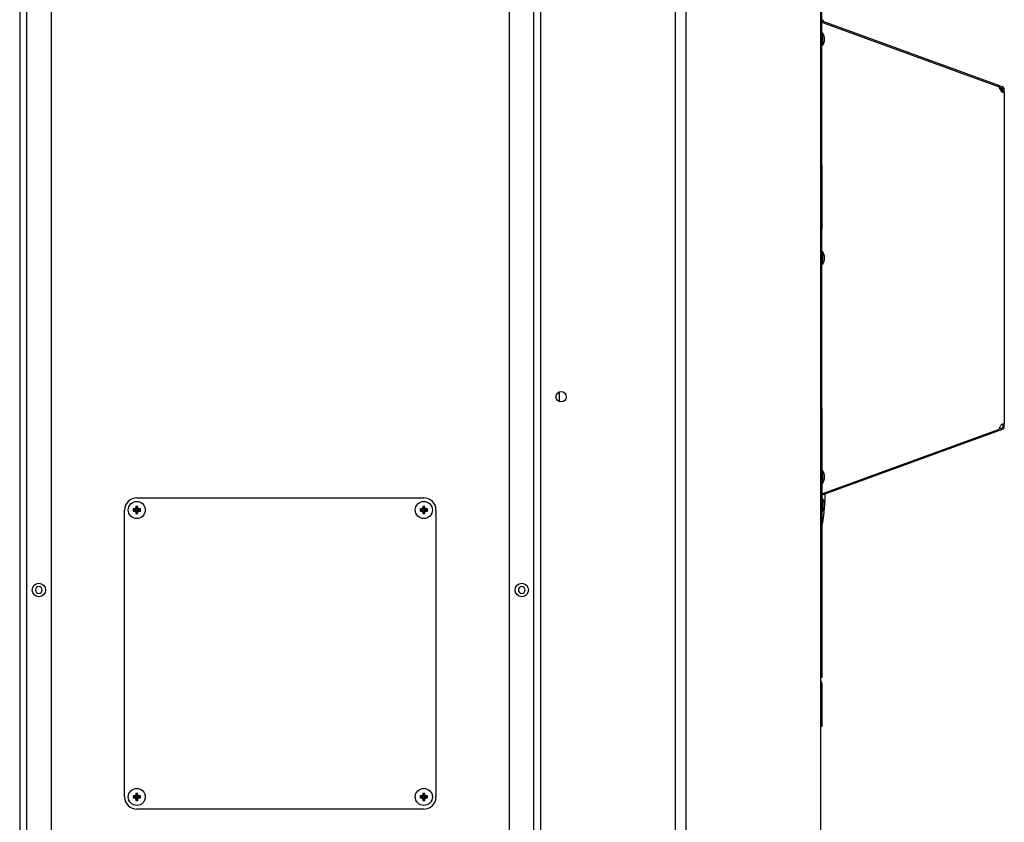
# Model space of a CAD drawing. Extents: x 529 to 6186, y 416 to 3614.
# Drawn here: x 3993 to 4802, y 842 to 1503 of the extents above; entities that cross this region are included whole.
import ezdxf

# ---------------------------------------------------------------- set-up
doc = ezdxf.new("R2010")
doc.units = 0
doc.layers.get('0').update_dxf_attribs({"linetype": 'CONTINUOUS'})

msp = doc.modelspace()

# ---------------------------------------------------------------- linework, layer by layer
at = {"color": 3, "linetype": 'CONTINUOUS'}
for p, q in [((3992.88, 2066.5), (3992.88, 491.5)), ((4421.48, 491.5), (4421.48, 2066.5)), ((4651.28, 2066.5), (4651.28, 491.5)), ((3998.68, 503.5), (3998.68, 2057.5)), ((4018.68, 2062.5), (4018.68, 498.5)), ((4395.68, 498.5), (4395.68, 2062.5)), ((4415.68, 503.5), (4415.68, 2057.5)), ((4531.78, 1946.5), (4531.78, 561.5)), ((4540.97, 561.5), (4540.97, 1946.5)), ((4652.48, 1392.28), (4652.48, 1570.72)), ((4652.48, 1502.15), (4652.48, 1502.2)), ((4652.48, 1502.11), (4652.48, 1502.15)), ((4652.49, 1502.07), (4652.48, 1502.11)), ((4653.14, 1500.02), (4652.48, 1500.26)), ((4652.49, 1502.02), (4652.49, 1502.07)), ((4652.5, 1501.98), (4652.49, 1502.02)), ((4652.51, 1501.94), (4652.5, 1501.98)), ((4652.53, 1501.9), (4652.51, 1501.94)), ((4652.54, 1501.86), (4652.53, 1501.9)), ((4652.56, 1501.82), (4652.54, 1501.86)), ((4652.57, 1501.78), (4652.56, 1501.82)), ((4652.59, 1501.74), (4652.57, 1501.78)), ((4652.61, 1501.7), (4652.59, 1501.74)), ((4652.64, 1501.66), (4652.61, 1501.7)), ((4652.66, 1501.62), (4652.64, 1501.66)), ((4652.69, 1501.59), (4652.66, 1501.62)), ((4652.71, 1501.55), (4652.69, 1501.59)), ((4652.74, 1501.52), (4652.71, 1501.55)), ((4652.77, 1501.49), (4652.74, 1501.52)), ((4652.74, 1500.17), (4653.14, 1501.26)), ((4652.8, 1501.46), (4652.77, 1501.49)), ((4652.84, 1501.43), (4652.8, 1501.46)), ((4652.87, 1501.4), (4652.84, 1501.43)), ((4652.91, 1501.38), (4652.87, 1501.4)), ((4652.94, 1501.35), (4652.91, 1501.38)), ((4652.98, 1501.33), (4652.94, 1501.35)), ((4653.02, 1501.31), (4652.98, 1501.33)), ((4653.06, 1501.29), (4653.02, 1501.31)), ((4653.1, 1501.27), (4653.06, 1501.29)), ((4653.14, 1501.26), (4653.1, 1501.27)), ((4653.14, 1501.26), (4797.66, 1448.66)), ((4797.66, 1447.42), (4653.14, 1500.02)), ((4653.18, 1501.24), (4653.18, 1502.56)), ((4653.18, 1491.5), (4652.48, 1491.5)), ((4653.18, 1481.5), (4653.18, 1491.5)), ((4654.58, 1484.99), (4654.58, 1488)), ((4652.48, 1481.5), (4653.18, 1481.5)), ((4798.51, 1447.07), (4797.25, 1447.53)), ((4797.66, 1448.66), (4798.92, 1448.2)), ((4797.99, 1447.26), (4797.66, 1447.42)), ((4798.28, 1447.04), (4797.99, 1447.26)), ((4798.53, 1446.76), (4798.28, 1447.04)), ((4801.28, 1446.06), (4798.51, 1447.07)), ((4798.72, 1446.44), (4798.53, 1446.76)), ((4798.86, 1446.08), (4798.72, 1446.44)), ((4798.92, 1445.7), (4798.86, 1446.08)), ((4798.92, 1448.2), (4800.9, 1447.48)), ((4798.92, 1445.7), (4799.02, 1445.11)), ((4798.94, 1445.52), (4799.27, 1445.09)), ((4799.02, 1445.11), (4799.23, 1444.56)), ((4799.07, 1446.88), (4799.27, 1446.45)), ((4799.23, 1444.56), (4799.53, 1444.06)), ((4799.27, 1446.45), (4799.57, 1446.02)), ((4799.27, 1445.09), (4799.69, 1444.69)), ((4799.53, 1444.06), (4799.92, 1443.64)), ((4799.57, 1446.02), (4799.95, 1445.62)), ((4799.69, 1444.69), (4800.18, 1444.35)), ((4799.92, 1443.64), (4800.39, 1443.31)), ((4799.95, 1445.62), (4800.4, 1445.27)), ((4800.18, 1444.35), (4800.72, 1444.07)), ((4800.39, 1443.31), (4800.9, 1443.08)), ((4800.4, 1445.27), (4800.9, 1444.97)), ((4800.49, 1444.1), (4801.28, 1443.87)), ((4800.72, 1444.07), (4801.28, 1443.87)), ((4800.88, 1446.12), (4800.98, 1446.01)), ((4801.64, 1447.05), (4800.9, 1447.48)), ((4801.28, 1444.77), (4800.9, 1444.97)), ((4800.9, 1443.08), (4801.64, 1442.94)), ((4800.98, 1446.01), (4801.05, 1445.93)), ((4800.98, 1443.83), (4801.08, 1443.74)), ((4801.05, 1445.93), (4801.1, 1445.85)), ((4801.08, 1443.74), (4801.15, 1443.65)), ((4801.1, 1445.85), (4801.17, 1445.72)), ((4801.15, 1443.65), (4801.21, 1443.55)), ((4801.17, 1445.72), (4801.22, 1445.58)), ((4801.21, 1443.55), (4801.25, 1443.46)), ((4801.22, 1445.58), (4801.26, 1445.44)), ((4801.25, 1443.46), (4801.28, 1443.35)), ((4801.26, 1445.44), (4801.28, 1445.31)), ((4801.64, 1447.05), (4801.28, 1446.06)), ((4802.33, 1446.06), (4801.28, 1446.06)), ((4801.28, 1445.31), (4801.28, 1445.22)), ((4801.28, 1445.22), (4801.28, 1443.03)), ((4801.28, 1443.35), (4801.28, 1443.3)), ((4801.64, 1442.94), (4802.33, 1442.94)), ((4802.48, 1445.22), (4802.33, 1446.06)), ((4802.33, 1442.94), (4802.37, 1442.94)), ((4802.37, 1442.94), (4802.48, 1443.03)), ((4802.48, 1443.03), (4802.48, 1445.22)), ((4802.48, 1443.03), (4802.48, 1169.97)), ((4652.48, 1387.58), (4652.48, 1392.28)), ((4652.48, 1382.7), (4652.48, 1387.58)), ((4652.48, 1382.7), (4652.48, 1378)), ((4652.48, 1378), (4652.48, 1335)), ((4652.48, 1335), (4652.48, 1330.3)), ((4652.48, 1325.42), (4652.48, 1330.3)), ((4652.48, 1320.72), (4652.48, 1325.42)), ((4652.48, 1192.28), (4652.48, 1320.72)), ((4653.18, 1311.5), (4652.48, 1311.5)), ((4653.18, 1301.5), (4653.18, 1311.5)), ((4654.58, 1304.99), (4654.58, 1308)), ((4652.48, 1301.5), (4653.18, 1301.5)), ((4436.68, 1188.48), (4436.68, 1196.51)), ((4652.48, 1187.58), (4652.48, 1192.28)), ((4652.48, 1182.7), (4652.48, 1187.58)), ((4652.48, 1182.7), (4652.48, 1178)), ((4652.48, 1178), (4652.48, 966.5)), ((4797.99, 1165.73), (4798.28, 1165.95)), ((4798, 1165.74), (4798.51, 1165.93)), ((4798.28, 1165.95), (4798.53, 1166.23)), ((4798.51, 1165.93), (4801.28, 1166.93)), ((4798.53, 1166.23), (4798.72, 1166.56)), ((4798.72, 1166.56), (4798.86, 1166.92)), ((4798.86, 1166.92), (4798.92, 1167.3)), ((4799.02, 1167.88), (4798.92, 1167.3)), ((4799.23, 1168.43), (4799.02, 1167.88)), ((4799.53, 1168.93), (4799.23, 1168.43)), ((4799.92, 1169.36), (4799.53, 1168.93)), ((4800.39, 1169.69), (4799.92, 1169.36)), ((4800.9, 1169.92), (4800.39, 1169.69)), ((4800.99, 1166.99), (4800.89, 1166.89)), ((4801.64, 1170.05), (4800.9, 1169.92)), ((4800.9, 1165.52), (4801.64, 1165.95)), ((4801.07, 1167.1), (4800.99, 1166.99)), ((4801.15, 1167.23), (4801.07, 1167.1)), ((4801.2, 1167.36), (4801.15, 1167.23)), ((4801.25, 1167.49), (4801.2, 1167.36)), ((4801.27, 1167.64), (4801.25, 1167.49)), ((4801.28, 1167.77), (4801.27, 1167.64)), ((4801.28, 1169.97), (4801.28, 1167.77)), ((4802.33, 1166.93), (4801.28, 1166.93)), ((4801.64, 1165.95), (4801.28, 1166.93)), ((4802.33, 1170.05), (4801.64, 1170.05)), ((4802.37, 1170.05), (4802.33, 1170.05)), ((4802.33, 1166.93), (4802.48, 1167.77)), ((4802.48, 1169.97), (4802.37, 1170.05)), ((4802.48, 1167.77), (4802.48, 1169.97)), ((4653.14, 1112.97), (4797.66, 1165.57)), ((4797.66, 1164.34), (4653.14, 1111.74)), ((4797.66, 1165.57), (4797.99, 1165.73)), ((4798.92, 1164.8), (4797.66, 1164.34)), ((4800.9, 1165.52), (4798.92, 1164.8)), ((4653.18, 1131.5), (4652.48, 1131.5)), ((4653.18, 1121.5), (4653.18, 1131.5)), ((4654.58, 1124.99), (4654.58, 1128)), ((4652.48, 1121.5), (4653.18, 1121.5)), ((4089.18, 1109.3), (4325.18, 1109.3)), ((4652.48, 1112.73), (4653.14, 1112.97)), ((4652.48, 1110.88), (4652.49, 1110.93)), ((4652.48, 1110.84), (4652.48, 1110.88)), ((4652.48, 1110.8), (4652.48, 1110.84)), ((4652.49, 1110.97), (4652.5, 1111.01)), ((4652.49, 1110.93), (4652.49, 1110.97)), ((4652.5, 1111.01), (4652.51, 1111.06)), ((4652.51, 1111.06), (4652.53, 1111.1)), ((4652.53, 1111.1), (4652.54, 1111.14)), ((4652.54, 1111.14), (4652.56, 1111.18)), ((4652.56, 1111.18), (4652.57, 1111.22)), ((4652.57, 1111.22), (4652.59, 1111.26)), ((4652.59, 1111.26), (4652.61, 1111.3)), ((4652.61, 1111.3), (4652.64, 1111.33)), ((4652.64, 1111.33), (4652.66, 1111.37)), ((4652.66, 1111.37), (4652.69, 1111.41)), ((4652.69, 1111.41), (4652.71, 1111.44)), ((4652.71, 1111.44), (4652.74, 1111.47)), ((4652.74, 1112.83), (4653.14, 1111.74)), ((4652.74, 1111.47), (4652.77, 1111.5)), ((4652.77, 1111.5), (4652.8, 1111.53)), ((4652.8, 1111.53), (4652.84, 1111.56)), ((4652.84, 1111.56), (4652.87, 1111.59)), ((4652.87, 1111.59), (4652.91, 1111.62)), ((4652.91, 1111.62), (4652.94, 1111.64)), ((4652.94, 1111.64), (4652.98, 1111.66)), ((4652.98, 1111.66), (4653.02, 1111.68)), ((4653.02, 1111.68), (4653.06, 1111.7)), ((4653.06, 1111.7), (4653.1, 1111.72)), ((4653.1, 1111.72), (4653.14, 1111.74)), ((4655.08, 1106.74), (4655.27, 1112.51)), ((4655.13, 1107.81), (4655.27, 1112.52)), ((4088.32, 1102.25), (4088.22, 1100.58)), ((4090.04, 1102.25), (4088.32, 1102.25)), ((4088.32, 1102.25), (4088.85, 1101.73)), ((4088.85, 1101.73), (4088.85, 1099.95)), ((4089.51, 1101.73), (4088.85, 1101.73)), ((4090.04, 1102.25), (4089.51, 1101.73)), ((4089.51, 1099.95), (4089.51, 1101.73)), ((4090.14, 1100.58), (4090.04, 1102.25)), ((4324.32, 1102.25), (4324.22, 1100.58)), ((4326.04, 1102.25), (4324.32, 1102.25)), ((4324.32, 1102.25), (4324.85, 1101.73)), ((4324.85, 1101.73), (4324.85, 1099.95)), ((4325.51, 1101.73), (4324.85, 1101.73)), ((4326.04, 1102.25), (4325.51, 1101.73)), ((4325.51, 1099.95), (4325.51, 1101.73)), ((4326.14, 1100.58), (4326.04, 1102.25)), ((4653.18, 1108.5), (4652.48, 1108.5)), ((4653.18, 1098.5), (4653.18, 1108.5)), ((4654.58, 1101.99), (4654.58, 1105)), ((4654.65, 1100.69), (4655.08, 1106.74)), ((4079.18, 863.3), (4079.18, 1099.3)), ((4087.9, 1100.26), (4086.22, 1100.15)), ((4086.22, 1100.15), (4086.75, 1099.63)), ((4086.22, 1100.15), (4086.22, 1098.44)), ((4086.22, 1098.44), (4086.75, 1098.97)), ((4086.22, 1098.44), (4087.9, 1098.34)), ((4088.53, 1099.63), (4086.75, 1099.63)), ((4086.75, 1099.63), (4086.75, 1098.97)), ((4086.75, 1098.97), (4088.53, 1098.97)), ((4087.91, 1100.26), (4087.9, 1100.26)), ((4087.9, 1098.34), (4087.91, 1098.33)), ((4087.92, 1100.26), (4087.91, 1100.26)), ((4087.91, 1098.33), (4087.92, 1098.33)), ((4087.94, 1100.26), (4087.92, 1100.26)), ((4087.92, 1098.33), (4087.94, 1098.33)), ((4087.95, 1100.27), (4087.94, 1100.26)), ((4087.94, 1098.33), (4087.95, 1098.33)), ((4087.96, 1100.27), (4087.95, 1100.27)), ((4087.95, 1098.33), (4087.96, 1098.33)), ((4087.98, 1100.27), (4087.96, 1100.27)), ((4087.96, 1098.33), (4087.98, 1098.32)), ((4087.99, 1100.28), (4087.98, 1100.27)), ((4087.98, 1098.32), (4087.99, 1098.32)), ((4088, 1100.28), (4087.99, 1100.28)), ((4087.99, 1098.32), (4088, 1098.31)), ((4088.02, 1100.29), (4088, 1100.28)), ((4088, 1098.31), (4088.02, 1098.31)), ((4088.03, 1100.29), (4088.02, 1100.29)), ((4088.02, 1098.31), (4088.03, 1098.3)), ((4088.04, 1100.3), (4088.03, 1100.29)), ((4088.03, 1098.3), (4088.04, 1098.3)), ((4088.05, 1100.31), (4088.04, 1100.3)), ((4088.04, 1098.3), (4088.05, 1098.29)), ((4088.06, 1100.31), (4088.05, 1100.31)), ((4088.05, 1098.29), (4088.07, 1098.28)), ((4088.08, 1100.32), (4088.06, 1100.31)), ((4088.07, 1098.28), (4088.08, 1098.27)), ((4088.09, 1100.33), (4088.08, 1100.32)), ((4088.08, 1098.27), (4088.09, 1098.27)), ((4088.1, 1100.34), (4088.09, 1100.33)), ((4088.09, 1098.27), (4088.1, 1098.26)), ((4088.11, 1100.35), (4088.1, 1100.34)), ((4088.1, 1098.26), (4088.11, 1098.25)), ((4088.12, 1100.36), (4088.11, 1100.35)), ((4088.11, 1098.25), (4088.12, 1098.24)), ((4088.13, 1100.37), (4088.12, 1100.36)), ((4088.12, 1098.24), (4088.13, 1098.23)), ((4088.14, 1100.38), (4088.13, 1100.37)), ((4088.13, 1098.23), (4088.14, 1098.22)), ((4088.15, 1100.39), (4088.14, 1100.38)), ((4088.14, 1098.22), (4088.15, 1098.21)), ((4088.16, 1100.4), (4088.15, 1100.39)), ((4088.15, 1098.21), (4088.16, 1098.2)), ((4088.17, 1100.42), (4088.16, 1100.41)), ((4088.16, 1100.41), (4088.16, 1100.4)), ((4088.16, 1098.2), (4088.16, 1098.18)), ((4088.16, 1098.18), (4088.17, 1098.17)), ((4088.18, 1100.44), (4088.17, 1100.42)), ((4088.17, 1098.17), (4088.18, 1098.16)), ((4088.19, 1100.46), (4088.18, 1100.45)), ((4088.18, 1100.45), (4088.18, 1100.44)), ((4088.18, 1098.16), (4088.18, 1098.15)), ((4088.18, 1098.15), (4088.19, 1098.13)), ((4088.2, 1100.49), (4088.19, 1100.47)), ((4088.19, 1100.47), (4088.19, 1100.46)), ((4088.19, 1098.13), (4088.19, 1098.12)), ((4088.19, 1098.12), (4088.2, 1098.11)), ((4088.21, 1100.51), (4088.2, 1100.5)), ((4088.2, 1100.5), (4088.2, 1100.49)), ((4088.2, 1098.11), (4088.2, 1098.1)), ((4088.2, 1098.1), (4088.21, 1098.08)), ((4088.22, 1100.55), (4088.21, 1100.54)), ((4088.21, 1100.54), (4088.21, 1100.53)), ((4088.21, 1100.53), (4088.21, 1100.51)), ((4088.21, 1098.08), (4088.21, 1098.07)), ((4088.21, 1098.07), (4088.21, 1098.06)), ((4088.21, 1098.06), (4088.22, 1098.04)), ((4088.22, 1100.58), (4088.22, 1100.57)), ((4088.22, 1100.57), (4088.22, 1100.55)), ((4088.22, 1098.04), (4088.22, 1098.03)), ((4088.22, 1098.03), (4088.22, 1098.01)), ((4088.22, 1098.01), (4088.32, 1096.34)), ((4088.32, 1096.34), (4088.85, 1096.87)), ((4088.32, 1096.34), (4090.04, 1096.34)), ((4088.53, 1099.63), (4088.59, 1099.63)), ((4088.59, 1098.96), (4088.53, 1098.97)), ((4088.59, 1099.63), (4088.65, 1099.65)), ((4088.65, 1098.94), (4088.59, 1098.96)), ((4088.65, 1099.65), (4088.71, 1099.68)), ((4088.71, 1098.91), (4088.65, 1098.94)), ((4088.71, 1099.68), (4088.76, 1099.72)), ((4088.76, 1098.87), (4088.71, 1098.91)), ((4088.76, 1099.72), (4088.8, 1099.77)), ((4088.8, 1098.83), (4088.76, 1098.87)), ((4088.8, 1099.77), (4088.82, 1099.82)), ((4088.82, 1098.77), (4088.8, 1098.83)), ((4088.82, 1099.82), (4088.84, 1099.89)), ((4088.84, 1098.71), (4088.82, 1098.77)), ((4088.84, 1099.89), (4088.85, 1099.95)), ((4088.85, 1098.65), (4088.84, 1098.71)), ((4088.85, 1098.65), (4088.85, 1096.87)), ((4088.85, 1096.87), (4089.51, 1096.87)), ((4089.51, 1099.95), (4089.52, 1099.89)), ((4089.52, 1098.71), (4089.51, 1098.65)), ((4089.51, 1096.87), (4089.51, 1098.65)), ((4090.04, 1096.34), (4089.51, 1096.87)), ((4089.52, 1099.89), (4089.53, 1099.82)), ((4089.53, 1098.77), (4089.52, 1098.71)), ((4089.53, 1099.82), (4089.56, 1099.77)), ((4089.56, 1098.83), (4089.53, 1098.77)), ((4089.56, 1099.77), (4089.6, 1099.72)), ((4089.6, 1098.87), (4089.56, 1098.83)), ((4089.6, 1099.72), (4089.65, 1099.68)), ((4089.65, 1098.91), (4089.6, 1098.87)), ((4089.65, 1099.68), (4089.71, 1099.65)), ((4089.71, 1098.94), (4089.65, 1098.91)), ((4089.71, 1099.65), (4089.77, 1099.63)), ((4089.77, 1098.96), (4089.71, 1098.94)), ((4089.77, 1099.63), (4089.83, 1099.63)), ((4089.83, 1098.97), (4089.77, 1098.96)), ((4091.61, 1099.63), (4089.83, 1099.63)), ((4089.83, 1098.97), (4091.61, 1098.97)), ((4090.04, 1096.34), (4090.14, 1098.01)), ((4090.14, 1100.57), (4090.14, 1100.58)), ((4090.14, 1100.55), (4090.14, 1100.57)), ((4090.14, 1100.54), (4090.14, 1100.55)), ((4090.14, 1098.05), (4090.15, 1098.07)), ((4090.14, 1098.04), (4090.14, 1098.05)), ((4090.14, 1098.03), (4090.14, 1098.04)), ((4090.14, 1098.01), (4090.14, 1098.03)), ((4090.15, 1100.53), (4090.14, 1100.54)), ((4090.15, 1100.51), (4090.15, 1100.53)), ((4090.15, 1100.5), (4090.15, 1100.51)), ((4090.16, 1100.49), (4090.15, 1100.5)), ((4090.15, 1098.1), (4090.16, 1098.11)), ((4090.15, 1098.08), (4090.15, 1098.1)), ((4090.15, 1098.07), (4090.15, 1098.08)), ((4090.16, 1100.47), (4090.16, 1100.49)), ((4090.17, 1100.46), (4090.16, 1100.47)), ((4090.16, 1098.12), (4090.17, 1098.13)), ((4090.16, 1098.11), (4090.16, 1098.12)), ((4090.17, 1100.45), (4090.17, 1100.46)), ((4090.18, 1100.44), (4090.17, 1100.45)), ((4090.17, 1098.15), (4090.18, 1098.16)), ((4090.17, 1098.13), (4090.17, 1098.15)), ((4090.19, 1100.42), (4090.18, 1100.44)), ((4090.18, 1098.16), (4090.19, 1098.17)), ((4090.19, 1100.41), (4090.19, 1100.42)), ((4090.2, 1100.4), (4090.19, 1100.41)), ((4090.19, 1098.18), (4090.2, 1098.2)), ((4090.19, 1098.17), (4090.19, 1098.18)), ((4090.21, 1100.39), (4090.2, 1100.4)), ((4090.2, 1098.2), (4090.21, 1098.21)), ((4090.22, 1100.38), (4090.21, 1100.39)), ((4090.21, 1098.21), (4090.22, 1098.22)), ((4090.23, 1100.37), (4090.22, 1100.38)), ((4090.22, 1098.22), (4090.23, 1098.23)), ((4090.24, 1100.36), (4090.23, 1100.37)), ((4090.23, 1098.23), (4090.24, 1098.24)), ((4090.25, 1100.35), (4090.24, 1100.36)), ((4090.24, 1098.24), (4090.25, 1098.25)), ((4090.26, 1100.34), (4090.25, 1100.35)), ((4090.25, 1098.25), (4090.26, 1098.26)), ((4090.27, 1100.33), (4090.26, 1100.34)), ((4090.26, 1098.26), (4090.27, 1098.27)), ((4090.28, 1100.32), (4090.27, 1100.33)), ((4090.27, 1098.27), (4090.28, 1098.27)), ((4090.29, 1100.31), (4090.28, 1100.32)), ((4090.28, 1098.27), (4090.29, 1098.28)), ((4090.3, 1100.31), (4090.29, 1100.31)), ((4090.29, 1098.28), (4090.31, 1098.29)), ((4090.32, 1100.3), (4090.3, 1100.31)), ((4090.31, 1098.29), (4090.32, 1098.3)), ((4090.33, 1100.29), (4090.32, 1100.3)), ((4090.32, 1098.3), (4090.33, 1098.3)), ((4090.34, 1100.29), (4090.33, 1100.29)), ((4090.33, 1098.3), (4090.34, 1098.31)), ((4090.35, 1100.28), (4090.34, 1100.29)), ((4090.34, 1098.31), (4090.35, 1098.31)), ((4090.37, 1100.28), (4090.35, 1100.28)), ((4090.35, 1098.31), (4090.37, 1098.32)), ((4090.38, 1100.27), (4090.37, 1100.28)), ((4090.37, 1098.32), (4090.38, 1098.32)), ((4090.39, 1100.27), (4090.38, 1100.27)), ((4090.38, 1098.32), (4090.39, 1098.33)), ((4090.41, 1100.27), (4090.39, 1100.27)), ((4090.39, 1098.33), (4090.41, 1098.33)), ((4090.42, 1100.26), (4090.41, 1100.27)), ((4090.41, 1098.33), (4090.42, 1098.33)), ((4090.44, 1100.26), (4090.42, 1100.26)), ((4090.42, 1098.33), (4090.44, 1098.33)), ((4090.45, 1100.26), (4090.44, 1100.26)), ((4090.44, 1098.33), (4090.45, 1098.33)), ((4090.46, 1100.26), (4090.45, 1100.26)), ((4090.45, 1098.33), (4090.46, 1098.34)), ((4092.14, 1100.15), (4090.46, 1100.26)), ((4090.46, 1098.34), (4092.14, 1098.44)), ((4092.14, 1100.15), (4091.61, 1099.63)), ((4091.61, 1098.97), (4091.61, 1099.63)), ((4092.14, 1098.44), (4091.61, 1098.97)), ((4092.14, 1098.44), (4092.14, 1100.15)), ((4323.9, 1100.26), (4322.22, 1100.15)), ((4322.22, 1100.15), (4322.22, 1098.44)), ((4322.22, 1100.15), (4322.75, 1099.63)), ((4322.22, 1098.44), (4322.75, 1098.97)), ((4322.22, 1098.44), (4323.9, 1098.34)), ((4324.53, 1099.63), (4322.75, 1099.63)), ((4322.75, 1099.63), (4322.75, 1098.97)), ((4322.75, 1098.97), (4324.53, 1098.97)), ((4323.91, 1100.26), (4323.9, 1100.26)), ((4323.9, 1098.34), (4323.91, 1098.33)), ((4323.92, 1100.26), (4323.91, 1100.26)), ((4323.91, 1098.33), (4323.92, 1098.33)), ((4323.94, 1100.26), (4323.92, 1100.26)), ((4323.92, 1098.33), (4323.94, 1098.33)), ((4323.95, 1100.27), (4323.94, 1100.26)), ((4323.94, 1098.33), (4323.95, 1098.33)), ((4323.96, 1100.27), (4323.95, 1100.27)), ((4323.95, 1098.33), (4323.96, 1098.33)), ((4323.98, 1100.27), (4323.96, 1100.27)), ((4323.96, 1098.33), (4323.98, 1098.32)), ((4323.99, 1100.28), (4323.98, 1100.27)), ((4323.98, 1098.32), (4323.99, 1098.32)), ((4324, 1100.28), (4323.99, 1100.28)), ((4323.99, 1098.32), (4324, 1098.31)), ((4324.02, 1100.29), (4324, 1100.28)), ((4324, 1098.31), (4324.02, 1098.31)), ((4324.03, 1100.29), (4324.02, 1100.29)), ((4324.02, 1098.31), (4324.03, 1098.3)), ((4324.04, 1100.3), (4324.03, 1100.29)), ((4324.03, 1098.3), (4324.04, 1098.3)), ((4324.05, 1100.31), (4324.04, 1100.3)), ((4324.04, 1098.3), (4324.05, 1098.29)), ((4324.06, 1100.31), (4324.05, 1100.31)), ((4324.05, 1098.29), (4324.07, 1098.28)), ((4324.08, 1100.32), (4324.06, 1100.31)), ((4324.07, 1098.28), (4324.08, 1098.27)), ((4324.09, 1100.33), (4324.08, 1100.32)), ((4324.08, 1098.27), (4324.09, 1098.27)), ((4324.1, 1100.34), (4324.09, 1100.33)), ((4324.09, 1098.27), (4324.1, 1098.26)), ((4324.11, 1100.35), (4324.1, 1100.34)), ((4324.1, 1098.26), (4324.11, 1098.25)), ((4324.12, 1100.36), (4324.11, 1100.35)), ((4324.11, 1098.25), (4324.12, 1098.24)), ((4324.13, 1100.37), (4324.12, 1100.36)), ((4324.12, 1098.24), (4324.13, 1098.23)), ((4324.14, 1100.38), (4324.13, 1100.37)), ((4324.13, 1098.23), (4324.14, 1098.22)), ((4324.15, 1100.39), (4324.14, 1100.38)), ((4324.14, 1098.22), (4324.15, 1098.21)), ((4324.16, 1100.4), (4324.15, 1100.39)), ((4324.15, 1098.21), (4324.16, 1098.2)), ((4324.17, 1100.42), (4324.16, 1100.41)), ((4324.16, 1100.41), (4324.16, 1100.4)), ((4324.16, 1098.2), (4324.16, 1098.18)), ((4324.16, 1098.18), (4324.17, 1098.17)), ((4324.18, 1100.44), (4324.17, 1100.42)), ((4324.17, 1098.17), (4324.18, 1098.16)), ((4324.19, 1100.46), (4324.18, 1100.45)), ((4324.18, 1100.45), (4324.18, 1100.44)), ((4324.18, 1098.16), (4324.18, 1098.15)), ((4324.18, 1098.15), (4324.19, 1098.13)), ((4324.2, 1100.49), (4324.19, 1100.47)), ((4324.19, 1100.47), (4324.19, 1100.46)), ((4324.19, 1098.13), (4324.19, 1098.12)), ((4324.19, 1098.12), (4324.2, 1098.11)), ((4324.21, 1100.51), (4324.2, 1100.5)), ((4324.2, 1100.5), (4324.2, 1100.49)), ((4324.2, 1098.11), (4324.2, 1098.1)), ((4324.2, 1098.1), (4324.21, 1098.08)), ((4324.22, 1100.55), (4324.21, 1100.54)), ((4324.21, 1100.54), (4324.21, 1100.53)), ((4324.21, 1100.53), (4324.21, 1100.51)), ((4324.21, 1098.08), (4324.21, 1098.07)), ((4324.21, 1098.07), (4324.21, 1098.06)), ((4324.21, 1098.06), (4324.22, 1098.04)), ((4324.22, 1100.58), (4324.22, 1100.57)), ((4324.22, 1100.57), (4324.22, 1100.55)), ((4324.22, 1098.04), (4324.22, 1098.03)), ((4324.22, 1098.03), (4324.22, 1098.01)), ((4324.22, 1098.01), (4324.32, 1096.34)), ((4324.32, 1096.34), (4324.85, 1096.87)), ((4324.32, 1096.34), (4326.04, 1096.34)), ((4324.53, 1099.63), (4324.59, 1099.63)), ((4324.59, 1098.96), (4324.53, 1098.97)), ((4324.59, 1099.63), (4324.65, 1099.65)), ((4324.65, 1098.94), (4324.59, 1098.96)), ((4324.65, 1099.65), (4324.71, 1099.68)), ((4324.71, 1098.91), (4324.65, 1098.94)), ((4324.71, 1099.68), (4324.76, 1099.72)), ((4324.76, 1098.87), (4324.71, 1098.91)), ((4324.76, 1099.72), (4324.8, 1099.77)), ((4324.8, 1098.83), (4324.76, 1098.87)), ((4324.8, 1099.77), (4324.82, 1099.82)), ((4324.82, 1098.77), (4324.8, 1098.83)), ((4324.82, 1099.82), (4324.84, 1099.89)), ((4324.84, 1098.71), (4324.82, 1098.77)), ((4324.84, 1099.89), (4324.85, 1099.95)), ((4324.85, 1098.65), (4324.84, 1098.71)), ((4324.85, 1098.65), (4324.85, 1096.87)), ((4324.85, 1096.87), (4325.51, 1096.87)), ((4325.51, 1099.95), (4325.52, 1099.89)), ((4325.52, 1098.71), (4325.51, 1098.65)), ((4325.51, 1096.87), (4325.51, 1098.65)), ((4326.04, 1096.34), (4325.51, 1096.87)), ((4325.52, 1099.89), (4325.53, 1099.82)), ((4325.53, 1098.77), (4325.52, 1098.71)), ((4325.53, 1099.82), (4325.56, 1099.77)), ((4325.56, 1098.83), (4325.53, 1098.77)), ((4325.56, 1099.77), (4325.6, 1099.72)), ((4325.6, 1098.87), (4325.56, 1098.83)), ((4325.6, 1099.72), (4325.65, 1099.68)), ((4325.65, 1098.91), (4325.6, 1098.87)), ((4325.65, 1099.68), (4325.71, 1099.65)), ((4325.71, 1098.94), (4325.65, 1098.91)), ((4325.71, 1099.65), (4325.77, 1099.63)), ((4325.77, 1098.96), (4325.71, 1098.94)), ((4325.77, 1099.63), (4325.83, 1099.63)), ((4325.83, 1098.97), (4325.77, 1098.96)), ((4327.61, 1099.63), (4325.83, 1099.63)), ((4325.83, 1098.97), (4327.61, 1098.97)), ((4326.04, 1096.34), (4326.14, 1098.01)), ((4326.14, 1100.57), (4326.14, 1100.58)), ((4326.14, 1100.55), (4326.14, 1100.57)), ((4326.14, 1100.54), (4326.14, 1100.55)), ((4326.14, 1098.05), (4326.15, 1098.07)), ((4326.14, 1098.04), (4326.14, 1098.05)), ((4326.14, 1098.03), (4326.14, 1098.04)), ((4326.14, 1098.01), (4326.14, 1098.03)), ((4326.15, 1100.53), (4326.14, 1100.54)), ((4326.15, 1100.51), (4326.15, 1100.53)), ((4326.15, 1100.5), (4326.15, 1100.51)), ((4326.16, 1100.49), (4326.15, 1100.5)), ((4326.15, 1098.1), (4326.16, 1098.11)), ((4326.15, 1098.08), (4326.15, 1098.1)), ((4326.15, 1098.07), (4326.15, 1098.08)), ((4326.16, 1100.47), (4326.16, 1100.49)), ((4326.17, 1100.46), (4326.16, 1100.47)), ((4326.16, 1098.12), (4326.17, 1098.13)), ((4326.16, 1098.11), (4326.16, 1098.12)), ((4326.17, 1100.45), (4326.17, 1100.46)), ((4326.18, 1100.44), (4326.17, 1100.45)), ((4326.17, 1098.15), (4326.18, 1098.16)), ((4326.17, 1098.13), (4326.17, 1098.15)), ((4326.19, 1100.42), (4326.18, 1100.44)), ((4326.18, 1098.16), (4326.19, 1098.17)), ((4326.19, 1100.41), (4326.19, 1100.42)), ((4326.2, 1100.4), (4326.19, 1100.41)), ((4326.19, 1098.18), (4326.2, 1098.2)), ((4326.19, 1098.17), (4326.19, 1098.18)), ((4326.21, 1100.39), (4326.2, 1100.4)), ((4326.2, 1098.2), (4326.21, 1098.21)), ((4326.22, 1100.38), (4326.21, 1100.39)), ((4326.21, 1098.21), (4326.22, 1098.22)), ((4326.23, 1100.37), (4326.22, 1100.38)), ((4326.22, 1098.22), (4326.23, 1098.23)), ((4326.24, 1100.36), (4326.23, 1100.37)), ((4326.23, 1098.23), (4326.24, 1098.24)), ((4326.25, 1100.35), (4326.24, 1100.36)), ((4326.24, 1098.24), (4326.25, 1098.25)), ((4326.26, 1100.34), (4326.25, 1100.35)), ((4326.25, 1098.25), (4326.26, 1098.26)), ((4326.27, 1100.33), (4326.26, 1100.34)), ((4326.26, 1098.26), (4326.27, 1098.27)), ((4326.28, 1100.32), (4326.27, 1100.33)), ((4326.27, 1098.27), (4326.28, 1098.27)), ((4326.29, 1100.31), (4326.28, 1100.32)), ((4326.28, 1098.27), (4326.29, 1098.28)), ((4326.3, 1100.31), (4326.29, 1100.31)), ((4326.29, 1098.28), (4326.31, 1098.29)), ((4326.32, 1100.3), (4326.3, 1100.31)), ((4326.31, 1098.29), (4326.32, 1098.3)), ((4326.33, 1100.29), (4326.32, 1100.3)), ((4326.32, 1098.3), (4326.33, 1098.3)), ((4326.34, 1100.29), (4326.33, 1100.29)), ((4326.33, 1098.3), (4326.34, 1098.31)), ((4326.35, 1100.28), (4326.34, 1100.29)), ((4326.34, 1098.31), (4326.35, 1098.31)), ((4326.37, 1100.28), (4326.35, 1100.28)), ((4326.35, 1098.31), (4326.37, 1098.32)), ((4326.38, 1100.27), (4326.37, 1100.28)), ((4326.37, 1098.32), (4326.38, 1098.32)), ((4326.39, 1100.27), (4326.38, 1100.27)), ((4326.38, 1098.32), (4326.39, 1098.33)), ((4326.41, 1100.27), (4326.39, 1100.27)), ((4326.39, 1098.33), (4326.41, 1098.33)), ((4326.42, 1100.26), (4326.41, 1100.27)), ((4326.41, 1098.33), (4326.42, 1098.33)), ((4326.44, 1100.26), (4326.42, 1100.26)), ((4326.42, 1098.33), (4326.44, 1098.33)), ((4326.45, 1100.26), (4326.44, 1100.26)), ((4326.44, 1098.33), (4326.45, 1098.33)), ((4326.46, 1100.26), (4326.45, 1100.26)), ((4326.45, 1098.33), (4326.46, 1098.34)), ((4328.14, 1100.15), (4326.46, 1100.26)), ((4326.46, 1098.34), (4328.14, 1098.44)), ((4328.14, 1100.15), (4327.61, 1099.63)), ((4327.61, 1098.97), (4327.61, 1099.63)), ((4328.14, 1098.44), (4327.61, 1098.97)), ((4328.14, 1098.44), (4328.14, 1100.15)), ((4335.18, 1099.3), (4335.18, 863.3)), ((4652.48, 1098.5), (4653.18, 1098.5)), ((4652.93, 1087.63), (4653.99, 1094.67)), ((4653.93, 1094.18), (4653.95, 1094.35)), ((4653.95, 1094.35), (4653.99, 1094.67)), ((4653.99, 1094.67), (4654.65, 1100.69)), ((4653.99, 1094.67), (4654.04, 1095.07)), ((4652.48, 1086.96), (4652.51, 1086.98)), ((4652.51, 1086.98), (4652.55, 1087)), ((4652.55, 1087), (4652.58, 1087.03)), ((4652.58, 1087.03), (4652.62, 1087.06)), ((4652.62, 1087.06), (4652.65, 1087.09)), ((4652.65, 1087.09), (4652.68, 1087.13)), ((4652.68, 1087.13), (4652.71, 1087.16)), ((4652.71, 1087.16), (4652.74, 1087.2)), ((4652.74, 1087.2), (4652.77, 1087.23)), ((4652.77, 1087.23), (4652.79, 1087.27)), ((4652.79, 1087.27), (4652.81, 1087.31)), ((4652.81, 1087.31), (4652.83, 1087.35)), ((4652.83, 1087.35), (4652.85, 1087.39)), ((4652.85, 1087.39), (4652.87, 1087.43)), ((4652.87, 1087.43), (4652.88, 1087.47)), ((4652.88, 1087.47), (4652.9, 1087.51)), ((4652.9, 1087.51), (4652.91, 1087.55)), ((4652.91, 1087.55), (4652.92, 1087.59)), ((4652.92, 1087.59), (4652.93, 1087.63)), ((4652.48, 966.5), (4652.48, 961.5)), ((4652.48, 961.5), (4651.28, 961.5)), ((4651.28, 959.5), (4652.41, 956.4)), ((4652.48, 955.99), (4652.48, 926.2)), ((4652.48, 926.2), (4652.48, 921.2)), ((4652.48, 921.2), (4651.28, 921.2)), ((4087.9, 864.26), (4086.22, 864.15)), ((4086.22, 864.15), (4086.22, 862.44)), ((4086.22, 864.15), (4086.75, 863.63)), ((4086.22, 862.44), (4086.75, 862.97)), ((4086.22, 862.44), (4087.9, 862.34)), ((4086.75, 863.63), (4086.75, 862.97)), ((4088.53, 863.63), (4086.75, 863.63)), ((4086.75, 862.97), (4088.53, 862.97)), ((4087.91, 864.26), (4087.9, 864.26)), ((4087.9, 862.34), (4087.91, 862.33)), ((4087.92, 864.26), (4087.91, 864.26)), ((4087.91, 862.33), (4087.92, 862.33)), ((4087.94, 864.26), (4087.92, 864.26)), ((4087.92, 862.33), (4087.94, 862.33)), ((4087.95, 864.27), (4087.94, 864.26)), ((4087.94, 862.33), (4087.95, 862.33)), ((4087.96, 864.27), (4087.95, 864.27)), ((4087.95, 862.33), (4087.96, 862.33)), ((4087.98, 864.27), (4087.96, 864.27)), ((4087.96, 862.33), (4087.98, 862.32)), ((4087.99, 864.28), (4087.98, 864.27)), ((4087.98, 862.32), (4087.99, 862.32)), ((4088, 864.28), (4087.99, 864.28)), ((4087.99, 862.32), (4088, 862.31)), ((4088.02, 864.29), (4088, 864.28)), ((4088, 862.31), (4088.02, 862.31)), ((4088.03, 864.29), (4088.02, 864.29)), ((4088.02, 862.31), (4088.03, 862.3)), ((4088.04, 864.3), (4088.03, 864.29)), ((4088.03, 862.3), (4088.04, 862.3)), ((4088.05, 864.31), (4088.04, 864.3)), ((4088.04, 862.3), (4088.05, 862.29)), ((4088.06, 864.31), (4088.05, 864.31)), ((4088.05, 862.29), (4088.07, 862.28)), ((4088.08, 864.32), (4088.06, 864.31)), ((4088.07, 862.28), (4088.08, 862.27)), ((4088.09, 864.33), (4088.08, 864.32)), ((4088.08, 862.27), (4088.09, 862.27)), ((4088.1, 864.34), (4088.09, 864.33)), ((4088.09, 862.27), (4088.1, 862.26)), ((4088.11, 864.35), (4088.1, 864.34)), ((4088.1, 862.26), (4088.11, 862.25)), ((4088.12, 864.36), (4088.11, 864.35)), ((4088.11, 862.25), (4088.12, 862.24)), ((4088.13, 864.37), (4088.12, 864.36)), ((4088.12, 862.24), (4088.13, 862.23)), ((4088.14, 864.38), (4088.13, 864.37)), ((4088.13, 862.23), (4088.14, 862.22)), ((4088.15, 864.39), (4088.14, 864.38)), ((4088.14, 862.22), (4088.15, 862.21)), ((4088.16, 864.4), (4088.15, 864.39)), ((4088.15, 862.21), (4088.16, 862.2)), ((4088.17, 864.42), (4088.16, 864.41)), ((4088.16, 864.41), (4088.16, 864.4)), ((4088.16, 862.2), (4088.16, 862.18)), ((4088.16, 862.18), (4088.17, 862.17)), ((4088.18, 864.44), (4088.17, 864.42)), ((4088.17, 862.17), (4088.18, 862.16)), ((4088.19, 864.46), (4088.18, 864.45)), ((4088.18, 864.45), (4088.18, 864.44)), ((4088.18, 862.16), (4088.18, 862.15)), ((4088.18, 862.15), (4088.19, 862.13)), ((4088.2, 864.49), (4088.19, 864.47)), ((4088.19, 864.47), (4088.19, 864.46)), ((4088.19, 862.13), (4088.19, 862.12)), ((4088.19, 862.12), (4088.2, 862.11)), ((4088.21, 864.51), (4088.2, 864.5)), ((4088.2, 864.5), (4088.2, 864.49)), ((4088.2, 862.11), (4088.2, 862.1)), ((4088.2, 862.1), (4088.21, 862.08)), ((4088.22, 864.55), (4088.21, 864.54)), ((4088.21, 864.54), (4088.21, 864.53)), ((4088.21, 864.53), (4088.21, 864.51)), ((4088.21, 862.08), (4088.21, 862.07)), ((4088.21, 862.07), (4088.21, 862.06)), ((4088.21, 862.06), (4088.22, 862.04)), ((4088.32, 866.25), (4088.22, 864.58)), ((4088.22, 864.58), (4088.22, 864.57)), ((4088.22, 864.57), (4088.22, 864.55)), ((4088.22, 862.04), (4088.22, 862.03)), ((4088.22, 862.03), (4088.22, 862.01)), ((4088.22, 862.01), (4088.32, 860.34)), ((4090.04, 866.25), (4088.32, 866.25)), ((4088.32, 866.25), (4088.85, 865.73)), ((4088.32, 860.34), (4088.85, 860.87)), ((4088.32, 860.34), (4090.04, 860.34)), ((4088.53, 863.63), (4088.59, 863.63)), ((4088.59, 862.96), (4088.53, 862.97)), ((4088.59, 863.63), (4088.65, 863.65)), ((4088.65, 862.94), (4088.59, 862.96)), ((4088.65, 863.65), (4088.71, 863.68)), ((4088.71, 862.91), (4088.65, 862.94)), ((4088.71, 863.68), (4088.76, 863.72)), ((4088.76, 862.87), (4088.71, 862.91)), ((4088.76, 863.72), (4088.8, 863.77)), ((4088.8, 862.83), (4088.76, 862.87)), ((4088.8, 863.77), (4088.82, 863.82)), ((4088.82, 862.77), (4088.8, 862.83)), ((4088.82, 863.82), (4088.84, 863.89)), ((4088.84, 862.71), (4088.82, 862.77)), ((4088.84, 863.89), (4088.85, 863.95)), ((4088.85, 862.65), (4088.84, 862.71)), ((4089.51, 865.73), (4088.85, 865.73)), ((4088.85, 865.73), (4088.85, 863.95)), ((4088.85, 862.65), (4088.85, 860.87)), ((4088.85, 860.87), (4089.51, 860.87)), ((4090.04, 866.25), (4089.51, 865.73)), ((4089.51, 863.95), (4089.51, 865.73)), ((4089.51, 863.95), (4089.52, 863.89)), ((4089.52, 862.71), (4089.51, 862.65)), ((4089.51, 860.87), (4089.51, 862.65)), ((4090.04, 860.34), (4089.51, 860.87)), ((4089.52, 863.89), (4089.53, 863.82)), ((4089.53, 862.77), (4089.52, 862.71)), ((4089.53, 863.82), (4089.56, 863.77)), ((4089.56, 862.83), (4089.53, 862.77)), ((4089.56, 863.77), (4089.6, 863.72)), ((4089.6, 862.87), (4089.56, 862.83)), ((4089.6, 863.72), (4089.65, 863.68)), ((4089.65, 862.91), (4089.6, 862.87)), ((4089.65, 863.68), (4089.71, 863.65)), ((4089.71, 862.94), (4089.65, 862.91)), ((4089.71, 863.65), (4089.77, 863.63)), ((4089.77, 862.96), (4089.71, 862.94)), ((4089.77, 863.63), (4089.83, 863.63)), ((4089.83, 862.97), (4089.77, 862.96)), ((4091.61, 863.63), (4089.83, 863.63)), ((4089.83, 862.97), (4091.61, 862.97)), ((4090.14, 864.58), (4090.04, 866.25)), ((4090.04, 860.34), (4090.14, 862.01)), ((4090.14, 864.57), (4090.14, 864.58)), ((4090.14, 864.55), (4090.14, 864.57)), ((4090.14, 864.54), (4090.14, 864.55)), ((4090.14, 862.05), (4090.15, 862.07)), ((4090.14, 862.04), (4090.14, 862.05)), ((4090.14, 862.03), (4090.14, 862.04)), ((4090.14, 862.01), (4090.14, 862.03)), ((4090.15, 864.53), (4090.14, 864.54)), ((4090.15, 864.51), (4090.15, 864.53)), ((4090.15, 864.5), (4090.15, 864.51)), ((4090.16, 864.49), (4090.15, 864.5)), ((4090.15, 862.1), (4090.16, 862.11)), ((4090.15, 862.08), (4090.15, 862.1)), ((4090.15, 862.07), (4090.15, 862.08)), ((4090.16, 864.47), (4090.16, 864.49)), ((4090.17, 864.46), (4090.16, 864.47)), ((4090.16, 862.12), (4090.17, 862.13)), ((4090.16, 862.11), (4090.16, 862.12)), ((4090.17, 864.45), (4090.17, 864.46)), ((4090.18, 864.44), (4090.17, 864.45)), ((4090.17, 862.15), (4090.18, 862.16)), ((4090.17, 862.13), (4090.17, 862.15)), ((4090.19, 864.42), (4090.18, 864.44)), ((4090.18, 862.16), (4090.19, 862.17)), ((4090.19, 864.41), (4090.19, 864.42)), ((4090.2, 864.4), (4090.19, 864.41)), ((4090.19, 862.18), (4090.2, 862.2)), ((4090.19, 862.17), (4090.19, 862.18)), ((4090.21, 864.39), (4090.2, 864.4)), ((4090.2, 862.2), (4090.21, 862.21)), ((4090.22, 864.38), (4090.21, 864.39)), ((4090.21, 862.21), (4090.22, 862.22)), ((4090.23, 864.37), (4090.22, 864.38)), ((4090.22, 862.22), (4090.23, 862.23)), ((4090.24, 864.36), (4090.23, 864.37)), ((4090.23, 862.23), (4090.24, 862.24)), ((4090.25, 864.35), (4090.24, 864.36)), ((4090.24, 862.24), (4090.25, 862.25)), ((4090.26, 864.34), (4090.25, 864.35)), ((4090.25, 862.25), (4090.26, 862.26)), ((4090.27, 864.33), (4090.26, 864.34)), ((4090.26, 862.26), (4090.27, 862.27)), ((4090.28, 864.32), (4090.27, 864.33)), ((4090.27, 862.27), (4090.28, 862.27)), ((4090.29, 864.31), (4090.28, 864.32)), ((4090.28, 862.27), (4090.29, 862.28)), ((4090.3, 864.31), (4090.29, 864.31)), ((4090.29, 862.28), (4090.31, 862.29)), ((4090.32, 864.3), (4090.3, 864.31)), ((4090.31, 862.29), (4090.32, 862.3)), ((4090.33, 864.29), (4090.32, 864.3)), ((4090.32, 862.3), (4090.33, 862.3)), ((4090.34, 864.29), (4090.33, 864.29)), ((4090.33, 862.3), (4090.34, 862.31)), ((4090.35, 864.28), (4090.34, 864.29)), ((4090.34, 862.31), (4090.35, 862.31)), ((4090.37, 864.28), (4090.35, 864.28)), ((4090.35, 862.31), (4090.37, 862.32)), ((4090.38, 864.27), (4090.37, 864.28)), ((4090.37, 862.32), (4090.38, 862.32)), ((4090.39, 864.27), (4090.38, 864.27)), ((4090.38, 862.32), (4090.39, 862.33)), ((4090.41, 864.27), (4090.39, 864.27)), ((4090.39, 862.33), (4090.41, 862.33)), ((4090.42, 864.26), (4090.41, 864.27)), ((4090.41, 862.33), (4090.42, 862.33)), ((4090.44, 864.26), (4090.42, 864.26)), ((4090.42, 862.33), (4090.44, 862.33)), ((4090.45, 864.26), (4090.44, 864.26)), ((4090.44, 862.33), (4090.45, 862.33)), ((4090.46, 864.26), (4090.45, 864.26)), ((4090.45, 862.33), (4090.46, 862.34)), ((4092.14, 864.15), (4090.46, 864.26)), ((4090.46, 862.34), (4092.14, 862.44)), ((4092.14, 864.15), (4091.61, 863.63)), ((4091.61, 862.97), (4091.61, 863.63)), ((4092.14, 862.44), (4091.61, 862.97)), ((4092.14, 862.44), (4092.14, 864.15)), ((4323.9, 864.26), (4322.22, 864.15)), ((4322.22, 864.15), (4322.75, 863.63)), ((4322.22, 864.15), (4322.22, 862.44)), ((4322.22, 862.44), (4322.75, 862.97)), ((4322.22, 862.44), (4323.9, 862.34)), ((4324.53, 863.63), (4322.75, 863.63)), ((4322.75, 863.63), (4322.75, 862.97)), ((4322.75, 862.97), (4324.53, 862.97)), ((4323.91, 864.26), (4323.9, 864.26)), ((4323.9, 862.34), (4323.91, 862.33)), ((4323.92, 864.26), (4323.91, 864.26)), ((4323.91, 862.33), (4323.92, 862.33)), ((4323.94, 864.26), (4323.92, 864.26)), ((4323.92, 862.33), (4323.94, 862.33)), ((4323.95, 864.27), (4323.94, 864.26)), ((4323.94, 862.33), (4323.95, 862.33)), ((4323.96, 864.27), (4323.95, 864.27)), ((4323.95, 862.33), (4323.96, 862.33)), ((4323.98, 864.27), (4323.96, 864.27)), ((4323.96, 862.33), (4323.98, 862.32)), ((4323.99, 864.28), (4323.98, 864.27)), ((4323.98, 862.32), (4323.99, 862.32)), ((4324, 864.28), (4323.99, 864.28)), ((4323.99, 862.32), (4324, 862.31)), ((4324.02, 864.29), (4324, 864.28)), ((4324, 862.31), (4324.02, 862.31)), ((4324.03, 864.29), (4324.02, 864.29)), ((4324.02, 862.31), (4324.03, 862.3)), ((4324.04, 864.3), (4324.03, 864.29)), ((4324.03, 862.3), (4324.04, 862.3)), ((4324.05, 864.31), (4324.04, 864.3)), ((4324.04, 862.3), (4324.05, 862.29)), ((4324.06, 864.31), (4324.05, 864.31)), ((4324.05, 862.29), (4324.07, 862.28)), ((4324.08, 864.32), (4324.06, 864.31)), ((4324.07, 862.28), (4324.08, 862.27)), ((4324.09, 864.33), (4324.08, 864.32)), ((4324.08, 862.27), (4324.09, 862.27)), ((4324.1, 864.34), (4324.09, 864.33)), ((4324.09, 862.27), (4324.1, 862.26)), ((4324.11, 864.35), (4324.1, 864.34)), ((4324.1, 862.26), (4324.11, 862.25)), ((4324.12, 864.36), (4324.11, 864.35)), ((4324.11, 862.25), (4324.12, 862.24)), ((4324.13, 864.37), (4324.12, 864.36)), ((4324.12, 862.24), (4324.13, 862.23)), ((4324.14, 864.38), (4324.13, 864.37)), ((4324.13, 862.23), (4324.14, 862.22)), ((4324.15, 864.39), (4324.14, 864.38)), ((4324.14, 862.22), (4324.15, 862.21)), ((4324.16, 864.4), (4324.15, 864.39)), ((4324.15, 862.21), (4324.16, 862.2)), ((4324.17, 864.42), (4324.16, 864.41)), ((4324.16, 864.41), (4324.16, 864.4)), ((4324.16, 862.2), (4324.16, 862.18)), ((4324.16, 862.18), (4324.17, 862.17)), ((4324.18, 864.44), (4324.17, 864.42)), ((4324.17, 862.17), (4324.18, 862.16)), ((4324.19, 864.46), (4324.18, 864.45)), ((4324.18, 864.45), (4324.18, 864.44)), ((4324.18, 862.16), (4324.18, 862.15)), ((4324.18, 862.15), (4324.19, 862.13)), ((4324.2, 864.49), (4324.19, 864.47)), ((4324.19, 864.47), (4324.19, 864.46)), ((4324.19, 862.13), (4324.19, 862.12)), ((4324.19, 862.12), (4324.2, 862.11)), ((4324.21, 864.51), (4324.2, 864.5)), ((4324.2, 864.5), (4324.2, 864.49)), ((4324.2, 862.11), (4324.2, 862.1)), ((4324.2, 862.1), (4324.21, 862.08)), ((4324.22, 864.55), (4324.21, 864.54)), ((4324.21, 864.54), (4324.21, 864.53)), ((4324.21, 864.53), (4324.21, 864.51)), ((4324.21, 862.08), (4324.21, 862.07)), ((4324.21, 862.07), (4324.21, 862.06)), ((4324.21, 862.06), (4324.22, 862.04)), ((4324.32, 866.25), (4324.22, 864.58)), ((4324.22, 864.58), (4324.22, 864.57)), ((4324.22, 864.57), (4324.22, 864.55)), ((4324.22, 862.04), (4324.22, 862.03)), ((4324.22, 862.03), (4324.22, 862.01)), ((4324.22, 862.01), (4324.32, 860.34)), ((4326.04, 866.25), (4324.32, 866.25)), ((4324.32, 866.25), (4324.85, 865.73)), ((4324.32, 860.34), (4324.85, 860.87)), ((4324.32, 860.34), (4326.04, 860.34)), ((4324.53, 863.63), (4324.59, 863.63)), ((4324.59, 862.96), (4324.53, 862.97)), ((4324.59, 863.63), (4324.65, 863.65)), ((4324.65, 862.94), (4324.59, 862.96)), ((4324.65, 863.65), (4324.71, 863.68)), ((4324.71, 862.91), (4324.65, 862.94)), ((4324.71, 863.68), (4324.76, 863.72)), ((4324.76, 862.87), (4324.71, 862.91)), ((4324.76, 863.72), (4324.8, 863.77)), ((4324.8, 862.83), (4324.76, 862.87)), ((4324.8, 863.77), (4324.82, 863.82)), ((4324.82, 862.77), (4324.8, 862.83)), ((4324.82, 863.82), (4324.84, 863.89)), ((4324.84, 862.71), (4324.82, 862.77)), ((4324.84, 863.89), (4324.85, 863.95)), ((4324.85, 862.65), (4324.84, 862.71)), ((4324.85, 865.73), (4324.85, 863.95)), ((4325.51, 865.73), (4324.85, 865.73)), ((4324.85, 862.65), (4324.85, 860.87)), ((4324.85, 860.87), (4325.51, 860.87)), ((4326.04, 866.25), (4325.51, 865.73)), ((4325.51, 863.95), (4325.51, 865.73)), ((4325.51, 863.95), (4325.52, 863.89)), ((4325.52, 862.71), (4325.51, 862.65)), ((4325.51, 860.87), (4325.51, 862.65)), ((4326.04, 860.34), (4325.51, 860.87)), ((4325.52, 863.89), (4325.53, 863.82)), ((4325.53, 862.77), (4325.52, 862.71)), ((4325.53, 863.82), (4325.56, 863.77)), ((4325.56, 862.83), (4325.53, 862.77)), ((4325.56, 863.77), (4325.6, 863.72)), ((4325.6, 862.87), (4325.56, 862.83)), ((4325.6, 863.72), (4325.65, 863.68)), ((4325.65, 862.91), (4325.6, 862.87)), ((4325.65, 863.68), (4325.71, 863.65)), ((4325.71, 862.94), (4325.65, 862.91)), ((4325.71, 863.65), (4325.77, 863.63)), ((4325.77, 862.96), (4325.71, 862.94)), ((4325.77, 863.63), (4325.83, 863.63)), ((4325.83, 862.97), (4325.77, 862.96)), ((4327.61, 863.63), (4325.83, 863.63)), ((4325.83, 862.97), (4327.61, 862.97)), ((4326.14, 864.58), (4326.04, 866.25)), ((4326.04, 860.34), (4326.14, 862.01)), ((4326.14, 864.57), (4326.14, 864.58)), ((4326.14, 864.55), (4326.14, 864.57)), ((4326.14, 864.54), (4326.14, 864.55)), ((4326.14, 862.05), (4326.15, 862.07)), ((4326.14, 862.04), (4326.14, 862.05)), ((4326.14, 862.03), (4326.14, 862.04)), ((4326.14, 862.01), (4326.14, 862.03)), ((4326.15, 864.53), (4326.14, 864.54)), ((4326.15, 864.51), (4326.15, 864.53)), ((4326.15, 864.5), (4326.15, 864.51)), ((4326.16, 864.49), (4326.15, 864.5)), ((4326.15, 862.1), (4326.16, 862.11)), ((4326.15, 862.08), (4326.15, 862.1)), ((4326.15, 862.07), (4326.15, 862.08)), ((4326.16, 864.47), (4326.16, 864.49)), ((4326.17, 864.46), (4326.16, 864.47)), ((4326.16, 862.12), (4326.17, 862.13)), ((4326.16, 862.11), (4326.16, 862.12)), ((4326.17, 864.45), (4326.17, 864.46)), ((4326.18, 864.44), (4326.17, 864.45)), ((4326.17, 862.15), (4326.18, 862.16)), ((4326.17, 862.13), (4326.17, 862.15)), ((4326.19, 864.42), (4326.18, 864.44)), ((4326.18, 862.16), (4326.19, 862.17)), ((4326.19, 864.41), (4326.19, 864.42)), ((4326.2, 864.4), (4326.19, 864.41)), ((4326.19, 862.18), (4326.2, 862.2)), ((4326.19, 862.17), (4326.19, 862.18)), ((4326.21, 864.39), (4326.2, 864.4)), ((4326.2, 862.2), (4326.21, 862.21)), ((4326.22, 864.38), (4326.21, 864.39)), ((4326.21, 862.21), (4326.22, 862.22)), ((4326.23, 864.37), (4326.22, 864.38)), ((4326.22, 862.22), (4326.23, 862.23)), ((4326.24, 864.36), (4326.23, 864.37)), ((4326.23, 862.23), (4326.24, 862.24)), ((4326.25, 864.35), (4326.24, 864.36)), ((4326.24, 862.24), (4326.25, 862.25)), ((4326.26, 864.34), (4326.25, 864.35)), ((4326.25, 862.25), (4326.26, 862.26)), ((4326.27, 864.33), (4326.26, 864.34)), ((4326.26, 862.26), (4326.27, 862.27)), ((4326.28, 864.32), (4326.27, 864.33)), ((4326.27, 862.27), (4326.28, 862.27)), ((4326.29, 864.31), (4326.28, 864.32)), ((4326.28, 862.27), (4326.29, 862.28)), ((4326.3, 864.31), (4326.29, 864.31)), ((4326.29, 862.28), (4326.31, 862.29)), ((4326.32, 864.3), (4326.3, 864.31)), ((4326.31, 862.29), (4326.32, 862.3)), ((4326.33, 864.29), (4326.32, 864.3)), ((4326.32, 862.3), (4326.33, 862.3)), ((4326.34, 864.29), (4326.33, 864.29)), ((4326.33, 862.3), (4326.34, 862.31)), ((4326.35, 864.28), (4326.34, 864.29)), ((4326.34, 862.31), (4326.35, 862.31)), ((4326.37, 864.28), (4326.35, 864.28)), ((4326.35, 862.31), (4326.37, 862.32)), ((4326.38, 864.27), (4326.37, 864.28)), ((4326.37, 862.32), (4326.38, 862.32)), ((4326.39, 864.27), (4326.38, 864.27)), ((4326.38, 862.32), (4326.39, 862.33)), ((4326.41, 864.27), (4326.39, 864.27)), ((4326.39, 862.33), (4326.41, 862.33)), ((4326.42, 864.26), (4326.41, 864.27)), ((4326.41, 862.33), (4326.42, 862.33)), ((4326.44, 864.26), (4326.42, 864.26)), ((4326.42, 862.33), (4326.44, 862.33)), ((4326.45, 864.26), (4326.44, 864.26)), ((4326.44, 862.33), (4326.45, 862.33)), ((4326.46, 864.26), (4326.45, 864.26)), ((4326.45, 862.33), (4326.46, 862.34)), ((4328.14, 864.15), (4326.46, 864.26)), ((4326.46, 862.34), (4328.14, 862.44)), ((4328.14, 864.15), (4327.61, 863.63)), ((4327.61, 862.97), (4327.61, 863.63)), ((4328.14, 862.44), (4327.61, 862.97)), ((4328.14, 862.44), (4328.14, 864.15)), ((4325.18, 853.3), (4089.18, 853.3))]:
    msp.add_line(p, q, dxfattribs=at)
for centre, radius in [((4438.08, 1192.5), 4.25), ((4089.18, 1099.3), 7), ((4325.18, 1099.3), 7), ((4008.68, 1033.5), 5.5), ((4405.68, 1033.5), 5.5), ((4089.18, 863.3), 7), ((4325.18, 863.3), 7)]:
    msp.add_circle(centre, radius, dxfattribs=at)
for centre, radius, start, end in [((4645.76, 1497.56), 8.95, 22.09943, 33.98038), ((4645.76, 1486.5), 8.95, 9.69318, 33.98038), ((4645.76, 1486.5), 8.95, 326.01962, 350.30682), ((4800.08, 1445.22), 1.2, 48.35837, 69.99983), ((4800.09, 1442.79), 1.37, 49.32568, 73.12471), ((4800.08, 1445.22), 2.4, 20.49366, 49.50634), ((4645.76, 1306.5), 8.95, 9.69318, 33.98038), ((4645.76, 1306.5), 8.95, 326.01962, 350.30682), ((4800.08, 1167.78), 1.2, 290.01748, 312.25535), ((4800.08, 1167.77), 2.4, 310.49366, 339.50634), ((4645.76, 1126.5), 8.95, 9.69318, 33.98038), ((4645.76, 1126.5), 8.95, 326.01962, 350.30682), ((4089.18, 1099.3), 10, 90, 180), ((4325.18, 1099.3), 10, 360, 90), ((4645.76, 1103.5), 8.95, 9.69318, 33.98038), ((4645.76, 1103.5), 8.95, 326.01962, 350.30682), ((4008.68, 1033.5), 2.75, 360, 180), ((4008.68, 1033.5), 2.75, 180, 360), ((4405.68, 1033.5), 2.75, 360, 180), ((4405.68, 1033.5), 2.75, 180, 360), ((4651.28, 955.99), 1.2, 360, 20), ((4089.18, 863.3), 10, 180, 270), ((4325.18, 863.3), 10, 270, 360)]:
    msp.add_arc(centre, radius, start, end, dxfattribs=at)

doc.saveas('drawing.dxf')
